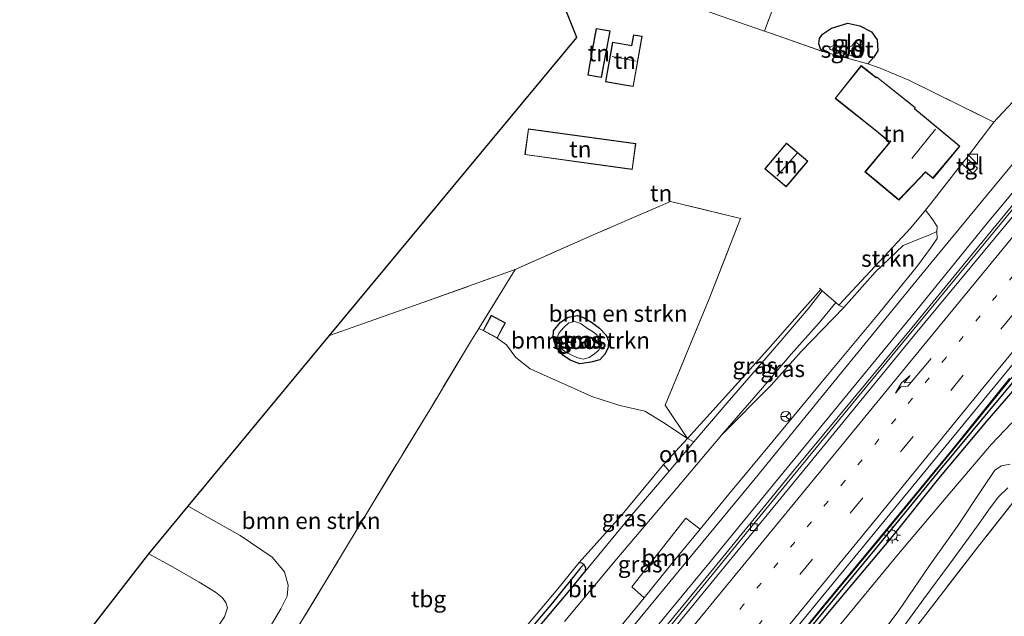
# Model space of a CAD drawing. Units: metres. Extents: x 179994 to 190000, y 320436 to 325002.
# Drawn here: x 180211 to 180360, y 322965 to 323055 of the extents above; entities that cross this region are included whole.
import ezdxf
from ezdxf.enums import TextEntityAlignment as Align

# ---------------------------------------------------------------- set-up
doc = ezdxf.new("R2010")
doc.units = ezdxf.units.M
for name, pattern in [('IE-TERREINAFSCHEIDING', [10, 8, -2]), ('VW-1-3_STREEP', [4, 1, -3]), ('VW-3-9_STREEP', [12, 3, -9])]:
    doc.linetypes.add(name, pattern=pattern)
doc.layers.get('0').update_dxf_attribs({"lineweight": 25})
for name, color, linetype, lineweight in [('B-ME-BV-GELEIDECONSTRUCTIE-BARRIER-L-B1', 213, 'BV-STEPBARRIER', 18), ('B-ME-GR-BOMENSTRUIKEN-GV-B6', 93, 'Continuous', 18), ('B-ME-GR-BOOM-GV-B6', 93, 'Continuous', 18), ('B-ME-GR-STRUIKEN-GV-B6', 93, 'Continuous', 18), ('B-ME-GW-INSTEEKWATERGANG-L-B1', 10, 'Continuous', 25), ('B-ME-GW-KRUINLIJN-L-B1', 93, 'Continuous', 18), ('B-ME-GW-TEENLIJN-L-B1', 93, 'Continuous', 18), ('B-ME-GW-WATERGANG-GREPPEL-L-B1', 10, 'Continuous', 25), ('B-ME-IE-GRASLAND-GV-B6', 93, 'Continuous', 18), ('B-ME-IE-GRONDWERKLIJN-GROND_INGERICHT-GV-B6', 253, 'Continuous', 18), ('B-ME-IE-INRICHTINGSELEMENT-S-B1', 253, 'Continuous', 18), ('B-ME-IE-MEUBILAIR_WEGMEUBILAIR-LICHTMAST-S-B1', 8, 'Continuous', 18), ('B-ME-IE-TERREINAFSCHEIDING-DOORGANG-L-B1', 8, 'IE-TERREINAFSCHEIDING-KUNSTMATIG-OPEN', 18), ('B-ME-IE-TERREINAFSCHEIDING-RASTERHEKWERK-L-B1', 8, 'IE-TERREINAFSCHEIDING', 18), ('B-ME-KG-KADASTRAAL-DAKRAND-L-B1', 13, 'Continuous', 18), ('B-ME-KG-KADASTRAAL-NOKLIJN-L-B1', 13, 'Continuous', 18), ('B-ME-KG-KADASTRAAL-OPNAMEDTMGRENS-L-B1', 10, 'Continuous', 25), ('B-ME-MW-MUUR-L-B1', 8, 'IE-TERREINAFSCHEIDING-KUNSTMATIG', 18), ('B-ME-OG-BEBOUWING-GV-B6', 173, 'Continuous', 18), ('B-ME-OG-WATER-GV-B6', 153, 'Continuous', 18), ('B-ME-VH-VERH_SOORT-BITUMEN-GV-B6', 8, 'IE-TERREINAFSCHEIDING-NATUURLIJK-HOUTWAL', 18), ('B-ME-VH-VERH_SOORT-ONVERHARD-GV-B6', 8, 'Continuous', 18), ('B-ME-VH-VERH_SOORT-TEGELS-GV-B6', 8, 'Continuous', 18), ('B-ME-VV-KOLK-S-B1', 8, 'Continuous', 18), ('B-ME-VW-MARKERING-13STREEP-045-L-B1', 255, 'VW-1-3_STREEP', 18), ('B-ME-VW-MARKERING-39STREEP-015-L-B1', 255, 'VW-3-9_STREEP', 18), ('B-ME-VW-MARKERING-PIJLRE750-S-B1', 7, 'Continuous', 18), ('B-ME-VW-MARKERING-STREEP-015-L-B1', 7, 'Continuous', 18), ('B-ME-VW-MEUBILAIR_WEGMEUBILAIR-RONA-S-B1', 8, 'Continuous', 18)]:
    doc.layers.add(name, color=color, linetype=linetype, lineweight=lineweight)
doc.styles.add('NLCS-ISO', font='NLCS-ISO.TTF')
doc.linetypes.add('BV-STEPBARRIER', pattern='A,1,-1,[16,NLCS.SHX,S=1,R=0,X=-1,Y=0],1', length=3)
doc.linetypes.add('IE-TERREINAFSCHEIDING-KUNSTMATIG', pattern='A,4,[82,NLCS.SHX,S=0.75,R=90,X=0,Y=0],4,-2', length=10)
doc.linetypes.add('IE-TERREINAFSCHEIDING-KUNSTMATIG-OPEN', pattern='A,7,-1.5,[67,NLCS.SHX,S=0.75,R=0,X=0,Y=0],-1.5', length=10)
doc.linetypes.add('IE-TERREINAFSCHEIDING-NATUURLIJK-HOUTWAL', pattern='A,7,-1.5,[67,NLCS.SHX,S=0.75,R=45,X=0,Y=0],-1.5,7,-1.5,[70,NLCS.SHX,S=0.75,R=0,X=0,Y=0],-1.5', length=20)

# ---------------------------------------------------------------- blocks, each defined once
blk = doc.blocks.new('kast')
blk.add_line((-0.75, -0.75), (0.75, 0.75))
blk.add_lwpolyline([(-0.75, 0.75), (0.75, 0.75), (0.75, -0.75), (-0.75, -0.75)], close=True)
blk = doc.blocks.new('wegwijzer')
for q in [(-0.53, -0.53), (0, 0.75), (0.53, -0.53)]:
    blk.add_line((0, 0), q)
blk.add_circle((0, 0), 0.75)
blk = doc.blocks.new('kolk')
blk.add_lwpolyline([(-0.5, -0.5), (0.5, -0.5), (0.5, 0.5), (-0.5, 0.5)], close=True)
blk = doc.blocks.new('lantaarnpaal')
for p, q in [((-0.75, 0), (-1.25, 0)), ((-0.88, 0.88), (-0.53, 0.53)), ((0, 0.75), (0, 1.25)), ((0.53, 0.53), (0.88, 0.88)), ((0.75, 0), (1.25, 0)), ((-0.53, -0.53), (-0.88, -0.88)), ((0, -0.75), (0, -1.25)), ((0.53, -0.53), (0.88, -0.88))]:
    blk.add_line(p, q)
blk.add_circle((0, 0), 0.75)
blk = doc.blocks.new('pijlr')
for p, q in [((0, 0, 0.1), (5.45, 0, 0.1)), ((5.45, -0.75, 0.1), (4.7, 0, 0.1)), ((6.2, -0.75, 0.1), (5.45, 0, 0.1)), ((4, -0.75, 0.1), (5.45, -0.75, 0.1)), ((5.7, -1.05, 0.1), (4, -0.75, 0.1)), ((7.5, -0.75, 0.1), (5.7, -1.05, 0.1)), ((7.5, -0.75, 0.1), (6.2, -0.75, 0.1))]:
    blk.add_line(p, q)

msp = doc.modelspace()

# ---------------------------------------------------------------- linework, layer by layer
at = {"layer": 'B-ME-BV-GELEIDECONSTRUCTIE-BARRIER-L-B1'}
for points in [[(180366.038, 323033.588, 87.019), (180353.333, 323018.142, 86.027), (180346.988, 323010.413, 85.502), (180340.624, 323002.699, 84.998), (180327.864, 322987.298, 84.013), (180315.214, 322971.807, 82.977), (180308.862, 322964.083, 82.465), (180302.563, 322956.316, 81.982), (180296.215, 322948.589, 81.473), (180283.522, 322933.133, 80.467), (180270.874, 322917.696, 79.458)], [(180371.489, 323014.474, 86.287), (180366.102, 323007.825, 86.073), (180359.779, 323000.077, 85.567), (180353.462, 322992.325, 85.084), (180340.776, 322976.869, 84.059), (180334.404, 322969.162, 83.55), (180328.042, 322961.447, 83.03), (180321.719, 322953.699, 82.532), (180309.053, 322938.221, 81.499), (180296.375, 322922.753, 80.506), (180285.734, 322909.795, 79.667)]]:
    msp.add_polyline3d(points, dxfattribs=at)
at = {"layer": 'B-ME-GR-BOMENSTRUIKEN-GV-B6'}
for points in [[(180282.929, 323007.13, 77.046), (180283.684, 323008.529, 77.046), (180284.172, 323009.434, 77.046), (180282.025, 323010.593, 77.046), (180280.781, 323008.289, 77.046), (180280.141, 323008.61, 76.882), (180285.652, 323017.531, 77.51), (180297.7, 323022.845, 78.174), (180309.111, 323027.787, 79.376), (180319.666, 323025.215, 80.865), (180314.959, 323013.088, 79.575), (180308.319, 322997.011, 78.228), (180311.656, 322991.991, 78.048), (180307.929, 322994.429, 78.159), (180305.237, 322996.075, 78.013), (180301.457, 322996.976, 77.56), (180297.21, 322998.311, 77.207), (180294.009, 322999.759, 77.019), (180290.037, 323001.514, 76.973), (180287.884, 323002.49, 76.946), (180285.727, 323004.183, 76.904), (180284.323, 323006.133, 76.942), (180282.929, 323007.13, 77.046)], [(180230.736, 322939.042, 72.862), (180233.98, 322943.952, 72.942), (180239.294, 322951.36, 73.2), (180244.466, 322957.877, 73.56), (180248.162, 322962.752, 73.833), (180250.227, 322966.225, 73.91), (180251.171, 322968.144, 73.96), (180251.329, 322969.775, 73.971), (180250.778, 322971.814, 73.967), (180248.904, 322974.023, 73.99), (180244.074, 322977.297, 73.986), (180239.275, 322980.033, 73.898), (180236.248, 322981.734, 73.768), (180257.574, 323007.54, 76.029), (180271.003, 323012.248, 76.827), (180285.652, 323017.531, 77.51), (180280.141, 323008.61, 76.882), (180278.881, 323006.571, 76.739), (180272.884, 322996.564, 75.936), (180263.972, 322981.958, 74.935), (180258.107, 322972.172, 74.489), (180248.653, 322956.628, 73.864), (180236.281, 322936.714, 72.939), (180230.736, 322939.042, 72.862)], [(180297.155, 323009.55, 77.886), (180295.946, 323010.231, 77.817), (180295.064, 323010.538, 77.798), (180293.641, 323010.283, 77.771), (180292.512, 323009.534, 77.76), (180291.435, 323008.233, 77.748), (180291.357, 323007.175, 77.748), (180291.76, 323005.857, 77.702), (180292.822, 323004.58, 77.706), (180293.957, 323003.792, 77.733), (180295.423, 323003.233, 77.81), (180297.073, 323003.502, 77.886), (180298.426, 323003.875, 77.917), (180299.243, 323004.765, 77.886), (180299.694, 323005.721, 77.883), (180299.761, 323006.698, 77.886), (180299.399, 323007.56, 77.886), (180298.362, 323008.627, 77.886), (180297.155, 323009.55, 77.886)], [(180241.702, 322965.012, 72.067), (180242.166, 322966.368, 72.037), (180241.946, 322967.196, 72.021), (180241.349, 322967.937, 72.021), (180240.384, 322968.76, 71.994), (180237.906, 322970.234, 71.964), (180233.992, 322972.509, 72.002), (180230.282, 322974.543, 72.002), (180236.248, 322981.734, 73.768), (180239.275, 322980.033, 73.898), (180244.074, 322977.297, 73.986), (180248.904, 322974.023, 73.99), (180250.778, 322971.814, 73.967), (180251.329, 322969.775, 73.971), (180251.171, 322968.144, 73.96), (180250.227, 322966.225, 73.91), (180248.162, 322962.752, 73.833)]]:
    msp.add_polyline3d(points, dxfattribs=at)
at = {"layer": 'B-ME-GR-BOOM-GV-B6'}
msp.add_polyline3d([(180313.587, 322978.272, 81.594), (180309.51, 322973.31, 81.31), (180305.108, 322967.902, 80.9), (180303.259, 322969.546, 79.383), (180311.403, 322979.938, 79.905), (180313.587, 322978.272, 81.594)], dxfattribs=at)
at = {"layer": 'B-ME-GR-STRUIKEN-GV-B6'}
msp.add_polyline3d([(180334.565, 323012.129, 80.754), (180345.431, 323023.82, 82.22), (180347.611, 323026.483, 84.108), (180348.637, 323025.157, 84.358), (180349.382, 323024.027, 84.308), (180349.337, 323023.245, 84.289), (180348.269, 323022.743, 83.982), (180346.956, 323022.256, 83.237), (180344.257, 323021.155, 82.036), (180340.094, 323017.143, 81.399), (180335.294, 323011.749, 80.784), (180334.565, 323012.129, 80.754)], dxfattribs=at)
at = {"layer": 'B-ME-GW-INSTEEKWATERGANG-L-B1'}
for points in [[(180332.116, 323050.457, 82.17), (180331.745, 323050.877, 82.055), (180331.494, 323051.631, 82.055), (180331.612, 323052.413, 82.112), (180332.091, 323053.051, 82.216), (180333.457, 323053.976, 82.431), (180335.893, 323054.745, 82.596), (180337.73, 323054.336, 82.788), (180339.461, 323053.421, 82.938), (180340.307, 323052.23, 83.057), (180340.441, 323050.574, 83.187), (180339.796, 323049.551, 83.091), (180338.942, 323048.595, 82.899)], [(180297.155, 323009.55, 77.886), (180298.362, 323008.627, 77.886), (180299.399, 323007.56, 77.886), (180299.761, 323006.698, 77.886), (180299.694, 323005.721, 77.883), (180299.243, 323004.765, 77.886), (180298.426, 323003.875, 77.917), (180297.073, 323003.502, 77.886), (180295.423, 323003.233, 77.81), (180293.957, 323003.792, 77.733), (180292.822, 323004.58, 77.706), (180291.76, 323005.857, 77.702), (180291.357, 323007.175, 77.748), (180291.435, 323008.233, 77.748), (180292.512, 323009.534, 77.76), (180293.641, 323010.283, 77.771), (180295.064, 323010.538, 77.798), (180295.946, 323010.231, 77.817), (180297.155, 323009.55, 77.886)], [(180285.664, 322909.824, 78.37), (180290.244, 322915.265, 78.762), (180297.514, 322924.066, 79.353), (180305.046, 322933.358, 79.936), (180315.352, 322945.923, 80.727), (180323.509, 322955.902, 81.414), (180331.918, 322966.248, 82.101), (180341.526, 322977.891, 82.869), (180351.465, 322989.947, 83.671), (180360.366, 323001.01, 84.362)], [(180363.09, 323001.799, 84.381), (180356.88, 322994.645, 83.832), (180349.585, 322985.905, 83.237), (180342.591, 322977.173, 82.719), (180333.351, 322966.13, 81.978), (180326.134, 322957.436, 81.456), (180318.672, 322948.214, 80.853), (180310.584, 322938.488, 80.093), (180302.875, 322928.933, 79.591), (180295.271, 322919.583, 78.927), (180287.029, 322909.442, 78.278)], [(180295.296, 322973.213, 76.332), (180295.648, 322973.18, 76.416), (180296.006, 322972.98, 76.416), (180296.265, 322972.405, 76.362), (180296.141, 322971.804, 76.321)], [(180258.311, 322925.696, 73.401), (180261.505, 322929.66, 73.56), (180266.895, 322936.45, 73.875), (180273.531, 322944.527, 74.428), (180283.817, 322957.051, 75.207), (180294.13, 322969.353, 76.124), (180296.141, 322971.804, 76.321)]]:
    msp.add_polyline3d(points, dxfattribs=at)
at = {"layer": 'B-ME-GW-KRUINLIJN-L-B1'}
for points in [[(180323.291, 323053.531, 81.301), (180323.766, 323054.804, 81.314), (180324.418, 323056.477, 81.399), (180325.391, 323058.796, 81.448), (180326.254, 323060.463, 81.498), (180327.23, 323062.634, 81.56), (180327.853, 323064.754, 81.621), (180327.635, 323067.381, 81.69), (180327.531, 323069.196, 81.805), (180328.108, 323070.834, 81.963), (180330.044, 323074.184, 82.235), (180332.859, 323078.405, 82.519), (180337.221, 323083.76, 83.061), (180343.017, 323090.402, 83.629), (180350.113, 323099.138, 84.416), (180355.334, 323105.574, 84.895), (180360.178, 323110.173, 85.295)], [(180313.587, 322978.272, 81.594), (180317.908, 322983.539, 81.794), (180324.637, 322991.622, 82.381), (180332.794, 323001.506, 83.08), (180340.58, 323010.85, 83.594), (180346.421, 323018.048, 84.178), (180348.404, 323020.743, 84.274), (180349.396, 323022.212, 84.358), (180349.337, 323023.245, 84.289)], [(180373.156, 323000.825, 84.339), (180372.711, 323001.043, 84.343), (180372.012, 323001.221, 84.366), (180371.13, 323000.823, 84.393), (180369.911, 322999.467, 84.251), (180368.387, 322997.356, 84.108), (180367.563, 322996.387, 84.047), (180366.865, 322995.928, 83.997), (180365.822, 322995.701, 83.997), (180364.656, 322995.832, 84.02), (180363.398, 322995.782, 83.943), (180362.101, 322995.199, 83.828), (180360.648, 322994.259, 83.752), (180357.593, 322991.11, 83.51), (180352.397, 322985.02, 83.122), (180343.561, 322974.524, 82.385), (180333.863, 322962.815, 81.706), (180323.526, 322949.999, 80.846), (180313.547, 322937.575, 80.001), (180303.502, 322925.766, 79.126), (180292.111, 322911.497, 78.247), (180289.061, 322908.021, 77.952)], [(180230.736, 322939.042, 72.862), (180233.98, 322943.952, 72.942), (180239.294, 322951.36, 73.2), (180244.466, 322957.877, 73.56), (180248.162, 322962.752, 73.833), (180250.227, 322966.225, 73.91), (180251.171, 322968.144, 73.96), (180251.329, 322969.775, 73.971), (180250.778, 322971.814, 73.967), (180248.904, 322974.023, 73.99), (180244.074, 322977.297, 73.986), (180239.275, 322980.033, 73.898), (180236.248, 322981.734, 73.768)], [(180275.702, 322932.987, 78.255), (180281.379, 322939.688, 78.677), (180291.46, 322951.368, 79.564), (180298.655, 322959.978, 80.209), (180305.108, 322967.902, 80.9)]]:
    msp.add_polyline3d(points, dxfattribs=at)
at = {"layer": 'B-ME-GW-TEENLIJN-L-B1'}
msp.add_polyline3d([(180335.294, 323011.749, 80.784), (180328.872, 323005.099, 79.84), (180324.315, 323000.049, 79.237), (180316.814, 322992.455, 78.311)], dxfattribs=at)
at = {"layer": 'B-ME-GW-WATERGANG-GREPPEL-L-B1'}
for points in [[(180370.312, 323012.364, 84.742), (180365.592, 323006.214, 84.327), (180359.789, 322999.207, 83.867), (180349.384, 322986.719, 82.965), (180340.204, 322975.445, 82.343), (180331.304, 322964.691, 81.598), (180323.055, 322954.495, 80.961), (180312.471, 322941.629, 80.067), (180302.312, 322929.185, 79.299), (180291.639, 322916.084, 78.416), (180286.25, 322909.58, 77.986)], [(180295.374, 322972.219, 76.167), (180291.292, 322967.152, 75.718), (180285.179, 322959.908, 75.18), (180277.486, 322950.574, 74.497), (180270.333, 322942.019, 73.937), (180263.97, 322934.201, 73.553), (180257.322, 322926.195, 73.065)]]:
    msp.add_polyline3d(points, dxfattribs=at)
at = {"layer": 'B-ME-IE-GRASLAND-GV-B6'}
for points in [[(180353.139, 323033.468, 85.387), (180354.828, 323032.022, 85.179), (180355.506, 323032.819, 85.249), (180353.831, 323034.315, 85.295), (180357.948, 323039.778, 85.314), (180358.53, 323040.397, 85.344), (180360.882, 323042.897, 85.479)], [(180365.216, 323038.769, 85.763), (180357.023, 323028.822, 85.06), (180348.43, 323018.482, 84.285), (180340.558, 323008.786, 83.702), (180331.801, 322998.125, 83.022), (180321.897, 322985.937, 82.193), (180311.828, 322973.726, 81.456), (180301.702, 322961.434, 80.508)], [(180361.499, 323026.345, 85.827), (180345.845, 323007.425, 84.493), (180330.629, 322988.863, 83.298), (180315.665, 322970.604, 82.073), (180300.304, 322951.888, 80.857), (180298.9204, 322950.2006, 80.7473), (180299.989, 322952.484, 80.786), (180296.578, 322948.093, 79.802), (180283.497, 322932.178, 78.819), (180271.281, 322917.616, 77.81), (180269.556, 322917.954, 77.756), (180271.318, 322920.209, 77.875), (180281.116, 322932.146, 78.7), (180289.351, 322941.966, 79.33), (180297.306, 322951.705, 80.005), (180306.119, 322962.445, 80.731), (180315.618, 322973.955, 81.502), (180325.137, 322985.547, 82.281), (180336.395, 322999.3, 83.218), (180346.187, 323011.234, 84.009), (180356.751, 323024.253, 84.845), (180363.938, 323032.945, 85.556)], [(180298.655, 322959.978, 80.209), (180305.108, 322967.902, 80.9), (180309.51, 322973.31, 81.31), (180313.587, 322978.272, 81.594), (180317.908, 322983.539, 81.794), (180324.637, 322991.622, 82.381), (180332.794, 323001.506, 83.08), (180340.58, 323010.85, 83.594), (180346.421, 323018.048, 84.178), (180348.404, 323020.743, 84.274), (180349.396, 323022.212, 84.358), (180349.337, 323023.245, 84.289), (180349.382, 323024.027, 84.308), (180348.637, 323025.157, 84.358), (180347.611, 323026.483, 84.108), (180348.423, 323027.474, 84.811), (180353.139, 323033.468, 85.387)], [(180293.09, 322964.296, 76.021), (180301.263, 322974.074, 76.781), (180310.085, 322984.437, 77.579), (180316.814, 322992.455, 78.311), (180324.315, 323000.049, 79.237), (180328.872, 323005.099, 79.84), (180335.294, 323011.749, 80.784), (180340.094, 323017.143, 81.399), (180344.257, 323021.155, 82.036), (180346.956, 323022.256, 83.237), (180348.269, 323022.743, 83.982), (180349.337, 323023.245, 84.289), (180349.396, 323022.212, 84.358), (180348.404, 323020.743, 84.274), (180346.421, 323018.048, 84.178), (180340.58, 323010.85, 83.594), (180332.794, 323001.506, 83.08), (180324.637, 322991.622, 82.381), (180317.908, 322983.539, 81.794), (180313.587, 322978.272, 81.594)], [(180360.366, 323001.01, 84.362), (180351.465, 322989.947, 83.671), (180341.526, 322977.891, 82.869), (180331.918, 322966.248, 82.101), (180323.509, 322955.902, 81.414), (180315.352, 322945.923, 80.727), (180305.046, 322933.358, 79.936), (180297.514, 322924.066, 79.353), (180290.244, 322915.265, 78.762), (180285.664, 322909.824, 78.37), (180284.6394, 322910.3117, 78.504), (180296.177, 322924.434, 79.408), (180311.335, 322942.833, 80.594), (180326.607, 322961.412, 81.82), (180341.803, 322979.991, 83.055), (180356.974, 322998.47, 84.262), (180373.164, 323018.234, 85.638)], [(180311.656, 322991.991, 78.048), (180316.976, 322997.822, 78.669), (180323.794, 323005.43, 79.564), (180328.979, 323011.296, 80.228), (180331.806, 323014.508, 80.621), (180332.041, 323014.305, 80.632), (180329.887, 323011.555, 80.343), (180325.529, 323006.427, 79.698), (180317.649, 322997.367, 78.662), (180312.65, 322991.456, 78.109), (180311.656, 322991.991, 78.048)], [(180334.083, 323012.545, 80.731), (180334.565, 323012.129, 80.754), (180335.294, 323011.749, 80.784), (180328.872, 323005.099, 79.84), (180324.315, 323000.049, 79.237), (180316.814, 322992.455, 78.311), (180317.36, 322993.106, 78.37), (180322.695, 322999.292, 79.049), (180327.35, 323004.735, 79.717), (180331.583, 323009.458, 80.262), (180334.083, 323012.545, 80.731)], [(180297.155, 323009.55, 77.886), (180298.362, 323008.627, 77.886), (180299.399, 323007.56, 77.886), (180299.761, 323006.698, 77.886), (180299.694, 323005.721, 77.883), (180299.243, 323004.765, 77.886), (180298.426, 323003.875, 77.917), (180297.073, 323003.502, 77.886), (180295.423, 323003.233, 77.81), (180293.957, 323003.792, 77.733), (180292.822, 323004.58, 77.706), (180291.76, 323005.857, 77.702), (180291.357, 323007.175, 77.748), (180291.435, 323008.233, 77.748), (180292.512, 323009.534, 77.76), (180293.641, 323010.283, 77.771), (180295.064, 323010.538, 77.798), (180295.946, 323010.231, 77.817), (180297.155, 323009.55, 77.886)], [(180294.972, 323004.201, 77.441), (180295.925, 323003.969, 77.441), (180296.802, 323004.225, 77.441), (180297.634, 323004.744, 77.441), (180298.278, 323005.313, 77.441), (180298.458, 323005.985, 77.441), (180298.355, 323006.77, 77.441), (180297.986, 323007.643, 77.441), (180297.299, 323008.135, 77.441), (180296.546, 323008.602, 77.441), (180295.593, 323009.272, 77.441), (180294.657, 323009.636, 77.441), (180293.762, 323009.451, 77.441), (180293.002, 323008.721, 77.441), (180292.225, 323007.892, 77.441), (180292.039, 323007.352, 77.441), (180292.239, 323006.45, 77.441), (180292.624, 323005.516, 77.441), (180293.351, 323004.967, 77.441), (180294.972, 323004.201, 77.441)], [(180359.789, 322999.207, 83.867), (180349.384, 322986.719, 82.965), (180340.204, 322975.445, 82.343), (180331.304, 322964.691, 81.598), (180323.055, 322954.495, 80.961), (180312.471, 322941.629, 80.067), (180302.312, 322929.185, 79.299), (180291.639, 322916.084, 78.416), (180286.25, 322909.58, 77.986), (180285.664, 322909.824, 78.37), (180290.244, 322915.265, 78.762), (180297.514, 322924.066, 79.353), (180305.046, 322933.358, 79.936), (180315.352, 322945.923, 80.727), (180323.509, 322955.902, 81.414), (180331.918, 322966.248, 82.101), (180341.526, 322977.891, 82.869), (180351.465, 322989.947, 83.671), (180360.366, 323001.01, 84.362)], [(180363.09, 323001.799, 84.381), (180356.88, 322994.645, 83.832), (180349.585, 322985.905, 83.237), (180342.591, 322977.173, 82.719), (180333.351, 322966.13, 81.978), (180326.134, 322957.436, 81.456), (180318.672, 322948.214, 80.853), (180310.584, 322938.488, 80.093), (180302.875, 322928.933, 79.591), (180295.271, 322919.583, 78.927), (180287.029, 322909.442, 78.278), (180286.25, 322909.58, 77.986), (180291.639, 322916.084, 78.416), (180302.312, 322929.185, 79.299), (180312.471, 322941.629, 80.067), (180323.055, 322954.495, 80.961), (180331.304, 322964.691, 81.598), (180340.204, 322975.445, 82.343), (180349.384, 322986.719, 82.965), (180359.789, 322999.207, 83.867)], [(180289.061, 322908.021, 77.952), (180287.029, 322909.442, 78.278), (180295.271, 322919.583, 78.927), (180302.875, 322928.933, 79.591), (180310.584, 322938.488, 80.093), (180318.672, 322948.214, 80.853), (180326.134, 322957.436, 81.456), (180333.351, 322966.13, 81.978), (180342.591, 322977.173, 82.719), (180349.585, 322985.905, 83.237), (180356.88, 322994.645, 83.832), (180363.09, 323001.799, 84.381)], [(180360.648, 322994.259, 83.752), (180357.593, 322991.11, 83.51), (180352.397, 322985.02, 83.122), (180343.561, 322974.524, 82.385), (180333.863, 322962.815, 81.706), (180323.526, 322949.999, 80.846), (180313.547, 322937.575, 80.001), (180303.502, 322925.766, 79.126), (180292.111, 322911.497, 78.247), (180289.061, 322908.021, 77.952)], [(180333.863, 322962.815, 81.706), (180343.561, 322974.524, 82.385), (180352.397, 322985.02, 83.122), (180357.593, 322991.11, 83.51), (180360.648, 322994.259, 83.752)], [(180308.07, 322988.042, 77.737), (180308.914, 322987.051, 77.691), (180302.942, 322980.09, 76.988), (180296.141, 322971.804, 76.321), (180296.265, 322972.405, 76.362), (180296.006, 322972.98, 76.416), (180295.648, 322973.18, 76.416), (180295.296, 322973.213, 76.332), (180301.555, 322980.177, 77.073), (180308.07, 322988.042, 77.737)], [(180360.427, 322988.067, 81.629), (180359.14, 322987.85, 81.564), (180358.099, 322987.163, 81.314), (180356.244, 322984.394, 80.919), (180352.445, 322978.729, 80.163), (180348.15, 322972.643, 79.426), (180343.584, 322965.949, 78.708), (180336.089, 322955.958, 77.61)], [(180343.846, 322962.898, 78.474), (180347.38, 322967.718, 79.011), (180351.241, 322972.996, 79.61), (180353.705, 322976.327, 80.051), (180355.748, 322979.098, 80.374), (180357.421, 322981.507, 80.711), (180358.687, 322983.151, 80.949), (180360.08, 322984.533, 81.141)], [(180361.854, 322983.543, 80.992), (180355.862, 322975.951, 80.005), (180346.3, 322963.613, 78.654)], [(180313.587, 322978.272, 81.594), (180311.403, 322979.938, 79.905), (180303.259, 322969.546, 79.383), (180305.108, 322967.902, 80.9), (180298.655, 322959.978, 80.209)], [(180257.032, 322925.736, 73.334), (180256.717, 322926.095, 73.334), (180256.584, 322926.421, 73.304), (180266.602, 322938.698, 73.841), (180280.626, 322955.576, 74.923), (180292.097, 322969.261, 76.002), (180295.296, 322973.213, 76.332), (180295.648, 322973.18, 76.416), (180296.006, 322972.98, 76.416), (180295.374, 322972.219, 76.167), (180291.292, 322967.152, 75.718), (180285.179, 322959.908, 75.18), (180277.486, 322950.574, 74.497), (180270.333, 322942.019, 73.937), (180263.97, 322934.201, 73.553), (180257.322, 322926.195, 73.065), (180257.032, 322925.736, 73.334)], [(180258.311, 322925.696, 73.401), (180257.692, 322925.558, 73.345), (180257.032, 322925.736, 73.334), (180257.322, 322926.195, 73.065), (180263.97, 322934.201, 73.553), (180270.333, 322942.019, 73.937), (180277.486, 322950.574, 74.497), (180285.179, 322959.908, 75.18), (180291.292, 322967.152, 75.718), (180295.374, 322972.219, 76.167), (180296.006, 322972.98, 76.416), (180296.265, 322972.405, 76.362), (180296.141, 322971.804, 76.321), (180294.13, 322969.353, 76.124), (180283.817, 322957.051, 75.207), (180273.531, 322944.527, 74.428), (180266.895, 322936.45, 73.875), (180261.505, 322929.66, 73.56), (180258.311, 322925.696, 73.401)]]:
    msp.add_polyline3d(points, dxfattribs=at)
at = {"layer": 'B-ME-IE-GRONDWERKLIJN-GROND_INGERICHT-GV-B6'}
for points in [[(180360.178, 323110.173, 85.295), (180355.334, 323105.574, 84.895), (180350.113, 323099.138, 84.416), (180343.017, 323090.402, 83.629), (180337.221, 323083.76, 83.061), (180332.859, 323078.405, 82.519), (180330.044, 323074.184, 82.235), (180328.108, 323070.834, 81.963), (180327.531, 323069.196, 81.805), (180327.635, 323067.381, 81.69), (180327.853, 323064.754, 81.621), (180327.23, 323062.634, 81.56), (180326.254, 323060.463, 81.498), (180325.391, 323058.796, 81.448), (180324.418, 323056.477, 81.399), (180323.766, 323054.804, 81.314), (180323.291, 323053.531, 81.301), (180316.777, 323055.784, 80.343)], [(180332.116, 323050.457, 82.17), (180324.498, 323053.113, 81.479), (180323.291, 323053.531, 81.301), (180323.766, 323054.804, 81.314), (180324.418, 323056.477, 81.399), (180325.391, 323058.796, 81.448), (180326.254, 323060.463, 81.498), (180327.23, 323062.634, 81.56), (180327.853, 323064.754, 81.621), (180327.635, 323067.381, 81.69), (180327.531, 323069.196, 81.805), (180328.108, 323070.834, 81.963), (180330.044, 323074.184, 82.235), (180332.859, 323078.405, 82.519), (180337.221, 323083.76, 83.061), (180343.017, 323090.402, 83.629), (180350.113, 323099.138, 84.416), (180355.334, 323105.574, 84.895), (180360.178, 323110.173, 85.295)], [(180353.139, 323033.468, 85.387), (180348.423, 323027.474, 84.811), (180347.611, 323026.483, 84.108), (180345.431, 323023.82, 82.22), (180334.565, 323012.129, 80.754), (180334.083, 323012.545, 80.731), (180332.041, 323014.305, 80.632), (180331.806, 323014.508, 80.621), (180328.979, 323011.296, 80.228), (180323.794, 323005.43, 79.564), (180316.976, 322997.822, 78.669), (180311.656, 322991.991, 78.048), (180308.319, 322997.011, 78.228), (180314.959, 323013.088, 79.575), (180319.666, 323025.215, 80.865), (180309.111, 323027.787, 79.376), (180297.7, 323022.845, 78.174), (180285.652, 323017.531, 77.51), (180271.003, 323012.248, 76.827), (180257.574, 323007.54, 76.029), (180294.974, 323052.594, 78.689), (180291.545, 323061.165, 78.52)], [(180316.777, 323055.784, 80.343), (180323.291, 323053.531, 81.301), (180324.498, 323053.113, 81.479), (180332.116, 323050.457, 82.17), (180338.942, 323048.595, 82.899), (180340.803, 323047.923, 83.279), (180345.108, 323046.143, 83.882), (180357.948, 323039.778, 85.314), (180353.831, 323034.315, 85.295), (180353.139, 323033.468, 85.387)], [(180332.116, 323050.457, 82.17), (180331.745, 323050.877, 82.055), (180331.494, 323051.631, 82.055), (180331.612, 323052.413, 82.112), (180332.091, 323053.051, 82.216), (180333.457, 323053.976, 82.431), (180335.893, 323054.745, 82.596), (180337.73, 323054.336, 82.788), (180339.461, 323053.421, 82.938), (180340.307, 323052.23, 83.057), (180340.441, 323050.574, 83.187), (180339.796, 323049.551, 83.091), (180338.942, 323048.595, 82.899), (180332.116, 323050.457, 82.17)], [(180360.882, 323042.897, 85.479), (180358.53, 323040.397, 85.344), (180357.948, 323039.778, 85.314), (180345.108, 323046.143, 83.882), (180340.803, 323047.923, 83.279), (180338.942, 323048.595, 82.899), (180339.796, 323049.551, 83.091), (180340.441, 323050.574, 83.187), (180340.307, 323052.23, 83.057), (180339.461, 323053.421, 82.938), (180337.73, 323054.336, 82.788), (180335.893, 323054.745, 82.596), (180333.457, 323053.976, 82.431), (180332.091, 323053.051, 82.216), (180331.612, 323052.413, 82.112), (180331.494, 323051.631, 82.055), (180331.745, 323050.877, 82.055), (180332.116, 323050.457, 82.17)], [(180296.599, 323046.897, 78.831), (180298.684, 323046.513, 78.831), (180299.982, 323053.56, 78.831), (180297.897, 323053.944, 78.831), (180297.041, 323049.296, 78.831), (180296.599, 323046.897, 78.831)], [(180302.136, 323045.378, 78.999), (180303.486, 323045.142, 78.999), (180304.822, 323052.759, 78.999), (180303.517, 323052.988, 78.999), (180303.233, 323051.37, 78.999), (180300.335, 323051.878, 78.999), (180299.283, 323045.878, 78.999), (180302.136, 323045.378, 78.999)], [(180335.65, 323050.067, 82.001), (180336.603, 323049.753, 82.001), (180337.598, 323049.812, 82.001), (180337.878, 323050.068, 82.001), (180338.071, 323050.513, 82.001), (180337.928, 323051.056, 82.001), (180337.592, 323051.465, 82.001), (180337.245, 323051.78, 82.001), (180336.893, 323051.834, 82.001), (180336.725, 323051.561, 82.001), (180336.525, 323051.242, 82.001), (180335.971, 323051.117, 82.001), (180334.612, 323051.183, 82.001), (180333.753, 323051.386, 82.001), (180333.225, 323051.086, 82.001), (180333.151, 323050.86, 82.001), (180333.36, 323050.713, 82.001), (180333.808, 323050.635, 82.001), (180334.535, 323050.435, 82.001), (180334.753, 323050.339, 82.001), (180335.059, 323050.236, 82.001), (180335.65, 323050.067, 82.001)], [(180350.937, 323033.889, 85.26), (180352.821, 323036.158, 85.26), (180346.034, 323041.792, 84.016), (180346.097, 323041.988, 84.07), (180340.25, 323046.634, 83.226), (180340.171, 323046.532, 83.183), (180339.315, 323047.215, 83.064), (180337.909, 323048.331, 83.018), (180333.969, 323043.375, 82.458), (180340.229, 323038.399, 83.095), (180341.986, 323036.918, 83.571), (180342.206, 323036.735, 83.533), (180341.688, 323036.113, 83.537), (180338.487, 323032.261, 82.278), (180343.611, 323028.005, 83.533), (180345.783, 323030.267, 84.895), (180347.654, 323032.21, 85.099), (180348.773, 323031.283, 85.26), (180350.937, 323033.889, 85.26)], [(180297.487, 323033.43, 78.37), (180303.336, 323032.622, 78.37), (180303.875, 323036.529, 78.37), (180287.633, 323038.773, 78.37), (180287.094, 323034.867, 78.37), (180297.487, 323033.43, 78.37)], [(180329.876, 323033.879, 81.686), (180326.634, 323036.621, 81.498), (180323.343, 323032.721, 81.134), (180326.587, 323029.983, 81.464), (180328.352, 323032.073, 81.621), (180329.876, 323033.879, 81.686)], [(180248.653, 322956.628, 73.864), (180258.107, 322972.172, 74.489), (180263.972, 322981.958, 74.935), (180272.884, 322996.564, 75.936), (180278.881, 323006.571, 76.739), (180280.141, 323008.61, 76.882), (180280.781, 323008.289, 77.046), (180282.929, 323007.13, 77.046), (180284.323, 323006.133, 76.942), (180285.727, 323004.183, 76.904), (180287.884, 323002.49, 76.946), (180290.037, 323001.514, 76.973), (180294.009, 322999.759, 77.019), (180297.21, 322998.311, 77.207), (180301.457, 322996.976, 77.56), (180305.237, 322996.075, 78.013), (180307.929, 322994.429, 78.159), (180311.656, 322991.991, 78.048), (180308.07, 322988.042, 77.737)], [(180308.07, 322988.042, 77.737), (180301.555, 322980.177, 77.073), (180295.296, 322973.213, 76.332), (180292.097, 322969.261, 76.002), (180280.626, 322955.576, 74.923)], [(180301.673, 322907.185, 74.359), (180301.964, 322907.556, 74.37), (180307.628, 322914.903, 74.704), (180313.541, 322922.297, 75.188), (180325.352, 322937.234, 76.228), (180336.726, 322951.711, 77.464), (180346.3, 322963.613, 78.654), (180355.862, 322975.951, 80.005), (180361.854, 322983.543, 80.992)], [(180225.866, 322941.574, 71.891), (180210.78, 322949.42, 71.891), (180230.282, 322974.543, 72.002), (180233.992, 322972.509, 72.002), (180237.906, 322970.234, 71.964), (180240.384, 322968.76, 71.994), (180241.349, 322967.937, 72.021), (180241.946, 322967.196, 72.021), (180242.166, 322966.368, 72.037), (180241.702, 322965.012, 72.067), (180239.762, 322962.166, 72.067), (180235.923, 322957.124, 72.021), (180232.201, 322951.692, 72.025), (180227.112, 322943.881, 71.891), (180225.866, 322941.574, 71.891)]]:
    msp.add_polyline3d(points, dxfattribs=at)
at = {"layer": 'B-ME-IE-TERREINAFSCHEIDING-DOORGANG-L-B1'}
for p, q in [((180360.882, 323042.897, 85.479), (180358.53, 323040.397, 85.344)), ((180353.139, 323033.468, 85.387), (180353.831, 323034.315, 85.295)), ((180308.07, 322988.042, 77.737), (180311.656, 322991.991, 78.048))]:
    msp.add_line(p, q, dxfattribs=at)
msp.add_polyline3d([(180334.565, 323012.129, 80.754), (180334.083, 323012.545, 80.731), (180332.041, 323014.305, 80.632), (180331.806, 323014.508, 80.621), (180331.627, 323014.662, 80.612)], dxfattribs=at)
at = {"layer": 'B-ME-IE-TERREINAFSCHEIDING-RASTERHEKWERK-L-B1'}
for p, q in [((180338.942, 323048.595, 82.899), (180332.116, 323050.457, 82.17)), ((180353.831, 323034.315, 85.295), (180357.948, 323039.778, 85.314))]:
    msp.add_line(p, q, dxfattribs=at)
for points in [[(180314.179, 323057.759, 79.802), (180314.04, 323056.731, 79.94), (180316.777, 323055.784, 80.343), (180323.291, 323053.531, 81.301), (180324.498, 323053.113, 81.479), (180332.116, 323050.457, 82.17)], [(180358.53, 323040.397, 85.344), (180357.948, 323039.778, 85.314), (180345.108, 323046.143, 83.882), (180340.803, 323047.923, 83.279), (180338.942, 323048.595, 82.899)], [(180345.431, 323023.82, 82.22), (180347.611, 323026.483, 84.108), (180348.423, 323027.474, 84.811), (180353.139, 323033.468, 85.387)], [(180331.806, 323014.508, 80.621), (180328.979, 323011.296, 80.228), (180323.794, 323005.43, 79.564), (180316.976, 322997.822, 78.669), (180311.656, 322991.991, 78.048), (180308.319, 322997.011, 78.228), (180314.959, 323013.088, 79.575), (180319.666, 323025.215, 80.865), (180309.111, 323027.787, 79.376), (180297.7, 323022.845, 78.174), (180285.652, 323017.531, 77.51)], [(180257.574, 323007.54, 76.029), (180271.003, 323012.248, 76.827), (180285.652, 323017.531, 77.51), (180280.141, 323008.61, 76.882), (180278.881, 323006.571, 76.739), (180272.884, 322996.564, 75.936), (180263.972, 322981.958, 74.935), (180258.107, 322972.172, 74.489), (180248.653, 322956.628, 73.864), (180236.281, 322936.714, 72.939)], [(180295.296, 322973.213, 76.332), (180301.555, 322980.177, 77.073), (180308.07, 322988.042, 77.737)], [(180364.178, 322985.045, 81.306), (180361.854, 322983.543, 80.992), (180355.862, 322975.951, 80.005), (180346.3, 322963.613, 78.654), (180336.726, 322951.711, 77.464), (180325.352, 322937.234, 76.228), (180313.541, 322922.297, 75.188), (180307.628, 322914.903, 74.704), (180301.964, 322907.556, 74.37)], [(180256.068, 322925.788, 73.276), (180256.584, 322926.421, 73.304), (180266.602, 322938.698, 73.841), (180280.626, 322955.576, 74.923), (180292.097, 322969.261, 76.002), (180295.296, 322973.213, 76.332)]]:
    msp.add_polyline3d(points, dxfattribs=at)
at = {"layer": 'B-ME-KG-KADASTRAAL-DAKRAND-L-B1'}
for points in [[(180297.09, 323049.287, 80.972), (180297.937, 323053.886, 80.853), (180299.924, 323053.52, 80.946), (180298.644, 323046.571, 81.045), (180296.657, 323046.937, 80.9), (180297.09, 323049.287, 80.972)], [(180302.145, 323045.427, 80.903), (180299.341, 323045.919, 80.903), (180300.376, 323051.82, 80.903), (180303.274, 323051.312, 80.888), (180303.558, 323052.93, 80.965), (180304.764, 323052.718, 80.965), (180303.445, 323045.2, 80.961), (180302.145, 323045.427, 80.903)], [(180350.899, 323033.921, 91.601), (180348.766, 323031.353, 91.601), (180347.65, 323032.28, 92.722), (180345.75, 323030.303, 85.237), (180343.609, 323028.074, 85.249), (180338.559, 323032.267, 85.306), (180341.728, 323036.082, 85.306), (180342.276, 323036.743, 91.762), (180342.02, 323036.955, 91.559), (180340.263, 323038.439, 85.517), (180334.04, 323043.385, 85.49), (180337.917, 323048.263, 85.575), (180339.284, 323047.176, 85.575), (180340.179, 323046.465, 88.338), (180340.259, 323046.565, 88.338), (180346.039, 323041.971, 88.4), (180345.978, 323041.775, 91.593), (180352.751, 323036.151, 91.593), (180350.899, 323033.921, 91.601)], [(180297.494, 323033.48, 80.926), (180287.15, 323034.91, 80.853), (180287.676, 323038.717, 80.942), (180303.819, 323036.486, 81.042), (180303.293, 323032.678, 80.915), (180297.494, 323033.48, 80.926)], [(180328.314, 323032.105, 83.663), (180326.582, 323030.054, 83.656), (180323.414, 323032.728, 83.656), (180326.64, 323036.549, 83.656), (180329.808, 323033.874, 83.652), (180328.314, 323032.105, 83.663)], [(180283.64, 323008.553, 79.199), (180282.909, 323007.198, 79.153), (180280.849, 323008.309, 78.777), (180282.045, 323010.525, 78.777), (180284.104, 323009.414, 79.188), (180283.64, 323008.553, 79.199)]]:
    msp.add_polyline3d(points, dxfattribs=at)
at = {"layer": 'B-ME-KG-KADASTRAAL-NOKLIJN-L-B1'}
for p, q in [((180300.294, 323049.69, 81.31), (180303.913, 323048.978, 81.314)), ((180349.142, 323038.737, 95.616), (180345.565, 323034.293, 95.551)), ((180328.278, 323035.139, 84.473), (180325.185, 323031.612, 84.412))]:
    msp.add_line(p, q, dxfattribs=at)
at = {"layer": 'B-ME-KG-KADASTRAAL-OPNAMEDTMGRENS-L-B1'}
msp.add_polyline3d([(180210.78, 322949.42, 71.891), (180230.282, 322974.543, 72.002), (180236.248, 322981.734, 73.768), (180257.574, 323007.54, 76.029), (180294.974, 323052.594, 78.689), (180291.545, 323061.165, 78.52), (180290.658, 323065.517, 78.777), (180307.28, 323067.522, 79.441), (180317.633, 323079.9, 80.27), (180380.119, 323154.673, 85.985), (180398.291, 323177.193, 88.189), (180404.249, 323183.189, 93.382), (180409.619, 323189.509, 93.866), (180418.183, 323199.782, 90.768), (180432.735, 323216.733, 92.71), (180458.224, 323244.359, 93.148)], dxfattribs=at)
at = {"layer": 'B-ME-MW-MUUR-L-B1'}
msp.add_polyline3d([(180487.433, 323174.355, 95.459), (180470.526, 323154.805, 94.172), (180463.109, 323146.359, 93.593), (180450.805, 323132.064, 92.623), (180442.263, 323122.111, 91.981), (180429.351, 323107.251, 90.958), (180415.735, 323091.528, 89.915), (180403.501, 323077.253, 88.998), (180393.141, 323065.339, 88.175), (180387.689, 323059.017, 87.747), (180383.555, 323054.189, 87.466), (180377.355, 323046.733, 86.981), (180370.777, 323038.688, 86.423), (180362.911, 323029.168, 85.902), (180336.411, 322997.007, 83.713), (180321.434, 322978.758, 82.506), (180307.083, 322961.163, 81.366), (180299.989, 322952.484, 80.786)], dxfattribs=at)
at = {"layer": 'B-ME-OG-BEBOUWING-GV-B6'}
for points in [[(180296.599, 323046.897, 78.831), (180297.041, 323049.296, 78.831), (180297.897, 323053.944, 78.831), (180299.982, 323053.56, 78.831), (180298.684, 323046.513, 78.831), (180296.599, 323046.897, 78.831)], [(180302.136, 323045.378, 78.999), (180299.283, 323045.878, 78.999), (180300.335, 323051.878, 78.999), (180303.233, 323051.37, 78.999), (180303.517, 323052.988, 78.999), (180304.822, 323052.759, 78.999), (180303.486, 323045.142, 78.999), (180302.136, 323045.378, 78.999)], [(180350.937, 323033.889, 85.26), (180348.773, 323031.283, 85.26), (180347.654, 323032.21, 85.099), (180345.783, 323030.267, 84.895), (180343.611, 323028.005, 83.533), (180338.487, 323032.261, 82.278), (180341.688, 323036.113, 83.537), (180342.206, 323036.735, 83.533), (180341.986, 323036.918, 83.571), (180340.229, 323038.399, 83.095), (180333.969, 323043.375, 82.458), (180337.909, 323048.331, 83.018), (180339.315, 323047.215, 83.064), (180340.171, 323046.532, 83.183), (180340.25, 323046.634, 83.226), (180346.097, 323041.988, 84.07), (180346.034, 323041.792, 84.016), (180352.821, 323036.158, 85.26), (180350.937, 323033.889, 85.26)], [(180297.487, 323033.43, 78.37), (180287.094, 323034.867, 78.37), (180287.633, 323038.773, 78.37), (180303.875, 323036.529, 78.37), (180303.336, 323032.622, 78.37), (180297.487, 323033.43, 78.37)], [(180329.876, 323033.879, 81.686), (180328.352, 323032.073, 81.621), (180326.587, 323029.983, 81.464), (180323.343, 323032.721, 81.134), (180326.634, 323036.621, 81.498), (180329.876, 323033.879, 81.686)], [(180282.929, 323007.13, 77.046), (180280.781, 323008.289, 77.046), (180282.025, 323010.593, 77.046), (180284.172, 323009.434, 77.046), (180283.684, 323008.529, 77.046), (180282.929, 323007.13, 77.046)]]:
    msp.add_polyline3d(points, dxfattribs=at)
at = {"layer": 'B-ME-OG-WATER-GV-B6'}
for points in [[(180335.65, 323050.067, 82.001), (180335.059, 323050.236, 82.001), (180334.753, 323050.339, 82.001), (180334.535, 323050.435, 82.001), (180333.808, 323050.635, 82.001), (180333.36, 323050.713, 82.001), (180333.151, 323050.86, 82.001), (180333.225, 323051.086, 82.001), (180333.753, 323051.386, 82.001), (180334.612, 323051.183, 82.001), (180335.971, 323051.117, 82.001), (180336.525, 323051.242, 82.001), (180336.725, 323051.561, 82.001), (180336.893, 323051.834, 82.001), (180337.245, 323051.78, 82.001), (180337.592, 323051.465, 82.001), (180337.928, 323051.056, 82.001), (180338.071, 323050.513, 82.001), (180337.878, 323050.068, 82.001), (180337.598, 323049.812, 82.001), (180336.603, 323049.753, 82.001), (180335.65, 323050.067, 82.001)], [(180294.972, 323004.201, 77.441), (180293.351, 323004.967, 77.441), (180292.624, 323005.516, 77.441), (180292.239, 323006.45, 77.441), (180292.039, 323007.352, 77.441), (180292.225, 323007.892, 77.441), (180293.002, 323008.721, 77.441), (180293.762, 323009.451, 77.441), (180294.657, 323009.636, 77.441), (180295.593, 323009.272, 77.441), (180296.546, 323008.602, 77.441), (180297.299, 323008.135, 77.441), (180297.986, 323007.643, 77.441), (180298.355, 323006.77, 77.441), (180298.458, 323005.985, 77.441), (180298.278, 323005.313, 77.441), (180297.634, 323004.744, 77.441), (180296.802, 323004.225, 77.441), (180295.925, 323003.969, 77.441), (180294.972, 323004.201, 77.441)]]:
    msp.add_polyline3d(points, dxfattribs=at)
at = {"layer": 'B-ME-VH-VERH_SOORT-BITUMEN-GV-B6'}
for points in [[(180363.938, 323032.945, 85.556), (180356.751, 323024.253, 84.845), (180346.187, 323011.234, 84.009), (180336.395, 322999.3, 83.218), (180325.137, 322985.547, 82.281), (180315.618, 322973.955, 81.502), (180306.119, 322962.445, 80.731), (180297.306, 322951.705, 80.005), (180289.351, 322941.966, 79.33), (180281.116, 322932.146, 78.7), (180271.318, 322920.209, 77.875), (180269.556, 322917.954, 77.756), (180267.652, 322919.954, 77.729), (180272.102, 322925.41, 78.051), (180282.995, 322938.684, 79.023), (180291.69, 322949.125, 79.702), (180301.702, 322961.434, 80.508), (180311.828, 322973.726, 81.456), (180321.897, 322985.937, 82.193), (180331.801, 322998.125, 83.022), (180340.558, 323008.786, 83.702), (180348.43, 323018.482, 84.285), (180357.023, 323028.822, 85.06), (180365.216, 323038.769, 85.763)], [(180373.164, 323018.234, 85.638), (180356.974, 322998.47, 84.262), (180341.803, 322979.991, 83.055), (180326.607, 322961.412, 81.82), (180311.335, 322942.833, 80.594), (180296.177, 322924.434, 79.408), (180284.6394, 322910.3117, 78.504), (180271.8886, 322917.1957, 78.6073), (180284.967, 322933.183, 79.641), (180298.9204, 322950.2006, 80.7473), (180300.304, 322951.888, 80.857), (180315.665, 322970.604, 82.073), (180330.629, 322988.863, 83.298), (180345.845, 323007.425, 84.493), (180361.499, 323026.345, 85.827)], [(180283.817, 322957.051, 75.207), (180294.13, 322969.353, 76.124), (180296.141, 322971.804, 76.321), (180302.942, 322980.09, 76.988), (180308.914, 322987.051, 77.691), (180309.664, 322987.926, 77.779), (180312.65, 322991.456, 78.109), (180317.649, 322997.367, 78.662), (180325.529, 323006.427, 79.698), (180329.887, 323011.555, 80.343), (180332.041, 323014.305, 80.632), (180334.083, 323012.545, 80.731), (180331.583, 323009.458, 80.262), (180327.35, 323004.735, 79.717), (180322.695, 322999.292, 79.049), (180317.36, 322993.106, 78.37), (180316.814, 322992.455, 78.311), (180310.085, 322984.437, 77.579), (180301.263, 322974.074, 76.781), (180293.09, 322964.296, 76.021)]]:
    msp.add_polyline3d(points, dxfattribs=at)
at = {"layer": 'B-ME-VH-VERH_SOORT-ONVERHARD-GV-B6'}
for points in [[(180308.07, 322988.042, 77.737), (180311.656, 322991.991, 78.048), (180312.65, 322991.456, 78.109), (180309.664, 322987.926, 77.779), (180308.914, 322987.051, 77.691), (180308.07, 322988.042, 77.737)], [(180295.129, 322904.946, 74.063), (180300.424, 322911.351, 74.37), (180306.226, 322918.397, 74.754), (180312.527, 322925.91, 75.238), (180319.764, 322934.78, 75.806), (180325.273, 322941.934, 76.405), (180332.071, 322950.643, 77.195), (180336.089, 322955.958, 77.61), (180343.584, 322965.949, 78.708), (180348.15, 322972.643, 79.426), (180352.445, 322978.729, 80.163), (180356.244, 322984.394, 80.919), (180358.099, 322987.163, 81.314), (180359.14, 322987.85, 81.564), (180360.427, 322988.067, 81.629)], [(180360.08, 322984.533, 81.141), (180358.687, 322983.151, 80.949), (180357.421, 322981.507, 80.711), (180355.748, 322979.098, 80.374), (180353.705, 322976.327, 80.051), (180351.241, 322972.996, 79.61), (180347.38, 322967.718, 79.011), (180343.846, 322962.898, 78.474)]]:
    msp.add_polyline3d(points, dxfattribs=at)
at = {"layer": 'B-ME-VH-VERH_SOORT-TEGELS-GV-B6'}
msp.add_polyline3d([(180353.139, 323033.468, 85.387), (180353.831, 323034.315, 85.295), (180355.506, 323032.819, 85.249), (180354.828, 323032.022, 85.179), (180353.139, 323033.468, 85.387)], dxfattribs=at)
at = {"layer": 'B-ME-VW-MARKERING-13STREEP-045-L-B1'}
msp.add_polyline3d([(180450.978, 323126.259, 92.482), (180442.638, 323116.175, 91.777), (180434.925, 323106.792, 91.199), (180427.268, 323097.477, 90.559), (180419.603, 323088.158, 89.916), (180411.935, 323078.835, 89.365), (180404.286, 323069.489, 88.746), (180396.604, 323060.164, 88.085), (180388.914, 323050.849, 87.544), (180381.265, 323041.514, 86.942), (180373.708, 323032.201, 86.317), (180366.021, 323022.859, 85.706), (180350.735, 323004.233, 84.456), (180335.461, 322985.586, 83.265), (180320.197, 322966.91, 82.021), (180304.873, 322948.298, 80.79), (180289.584, 322929.615, 79.582), (180277.0988, 322914.3828, 78.6176)], dxfattribs=at)
at = {"layer": 'B-ME-VW-MARKERING-39STREEP-015-L-B1'}
msp.add_polyline3d([(180368.566, 323020.069, 85.625), (180353.344, 323001.558, 84.367), (180338.168, 322983.004, 83.175), (180322.977, 322964.451, 81.94), (180307.77, 322945.914, 80.721), (180292.579, 322927.381, 79.527), (180280.4364, 322912.5808, 78.5802)], dxfattribs=at)
at = {"layer": 'B-ME-VW-MARKERING-STREEP-015-L-B1'}
for points in [[(180362.879, 323024.988, 85.757), (180347.568, 323006.339, 84.477), (180332.255, 322987.657, 83.277), (180317.258, 322969.323, 82.072), (180301.888, 322950.605, 80.828), (180286.596, 322931.948, 79.621), (180273.7173, 322916.2084, 78.611)], [(180371.466, 323018.004, 85.574), (180356.069, 322999.258, 84.293), (180340.929, 322980.749, 83.101), (180325.573, 322962.005, 81.839), (180310.492, 322943.609, 80.63), (180295.297, 322925.1, 79.44), (180283.6271, 322910.8582, 78.5288)]]:
    msp.add_polyline3d(points, dxfattribs=at)

# ---------------------------------------------------------------- block references
at = {"layer": 'B-ME-IE-INRICHTINGSELEMENT-S-B1', "rotation": 90}
msp.add_blockref('kast', (180354.718, 323034.198, 86.557), dxfattribs=at)
at = {"layer": 'B-ME-IE-MEUBILAIR_WEGMEUBILAIR-LICHTMAST-S-B1', "rotation": 90}
msp.add_blockref('lantaarnpaal', (180342.6203, 322977.3479, 82.299), dxfattribs=at)
at = {"layer": 'B-ME-VV-KOLK-S-B1', "rotation": 90}
msp.add_blockref('kolk', (180321.685, 322978.569, 82.461), dxfattribs=at)
at = {"layer": 'B-ME-VW-MARKERING-PIJLRE750-S-B1', "rotation": 230}
msp.add_blockref('pijlr', (180348.488, 323004.061, 84.384), dxfattribs=at)
at = {"layer": 'B-ME-VW-MEUBILAIR_WEGMEUBILAIR-RONA-S-B1', "rotation": 90}
msp.add_blockref('wegwijzer', (180326.532, 322995.306, 82.312), dxfattribs=at)

# ---------------------------------------------------------------- texts
at = {"layer": 'B-ME-GR-BOMENSTRUIKEN-GV-B6', "ltscale": 0.2, "style": 'NLCS-ISO'}
for p in [(180301.1909, 323010.8501), (180295.5128, 323006.8058), (180254.8077, 322979.5427)]:
    msp.add_text('bmn en strkn', height=2.5, dxfattribs=at).set_placement(p, align=Align.MIDDLE_CENTER)
at = {"layer": 'B-ME-GR-BOOM-GV-B6', "ltscale": 0.2, "style": 'NLCS-ISO'}
msp.add_text('bmn', height=2.5, dxfattribs=at).set_placement((180308.3785, 322973.956), align=Align.MIDDLE_CENTER)
at = {"layer": 'B-ME-GR-STRUIKEN-GV-B6', "ltscale": 0.2, "style": 'NLCS-ISO'}
msp.add_text('strkn', height=2.5, dxfattribs=at).set_placement((180341.9914, 323019.1672), align=Align.MIDDLE_CENTER)
at = {"layer": 'B-ME-IE-GRASLAND-GV-B6', "ltscale": 0.2, "style": 'NLCS-ISO'}
for p in [(180295.2485, 323006.8025), (180295.559, 323006.8855), (180321.8485, 323002.982), (180326.054, 323002.5), (180302.105, 322979.923), (180304.527, 322972.9705)]:
    msp.add_text('gras', height=2.5, dxfattribs=at).set_placement(p, align=Align.MIDDLE_CENTER)
at = {"layer": 'B-ME-IE-GRONDWERKLIJN-GROND_INGERICHT-GV-B6', "ltscale": 0.2, "style": 'NLCS-ISO'}
for s, p in [('gld', (180336.1783, 323051.6984)), ('gld', (180335.793, 323050.7588)), ('tn', (180298.2905, 323050.2285)), ('tn', (180302.2159, 323049.0857)), ('tn', (180342.9075, 323038.0251)), ('tn', (180295.4847, 323035.6976)), ('tn', (180326.6098, 323033.3014)), ('tn', (180307.6917, 323029.0447)), ('tbg', (180272.5408, 322967.7149))]:
    msp.add_text(s, height=2.5, dxfattribs=at).set_placement(p, align=Align.MIDDLE_CENTER)
at = {"layer": 'B-ME-OG-WATER-GV-B6', "ltscale": 0.2, "style": 'NLCS-ISO'}
for p in [(180335.793, 323050.7588), (180295.2395, 323006.7327)]:
    msp.add_text('sloot', height=2.5, dxfattribs=at).set_placement(p, align=Align.MIDDLE_CENTER)
at = {"layer": 'B-ME-VH-VERH_SOORT-BITUMEN-GV-B6', "ltscale": 0.2, "style": 'NLCS-ISO'}
msp.add_text('bit', height=2.5, dxfattribs=at).set_placement((180295.7594, 322969.2241), align=Align.MIDDLE_CENTER)
at = {"layer": 'B-ME-VH-VERH_SOORT-ONVERHARD-GV-B6', "ltscale": 0.2, "style": 'NLCS-ISO'}
msp.add_text('ovh', height=2.5, dxfattribs=at).set_placement((180310.3151, 322989.5951), align=Align.MIDDLE_CENTER)
at = {"layer": 'B-ME-VH-VERH_SOORT-TEGELS-GV-B6', "ltscale": 0.2, "style": 'NLCS-ISO'}
msp.add_text('tgl', height=2.5, dxfattribs=at).set_placement((180354.3211, 323033.1627), align=Align.MIDDLE_CENTER)

doc.saveas('drawing.dxf')
